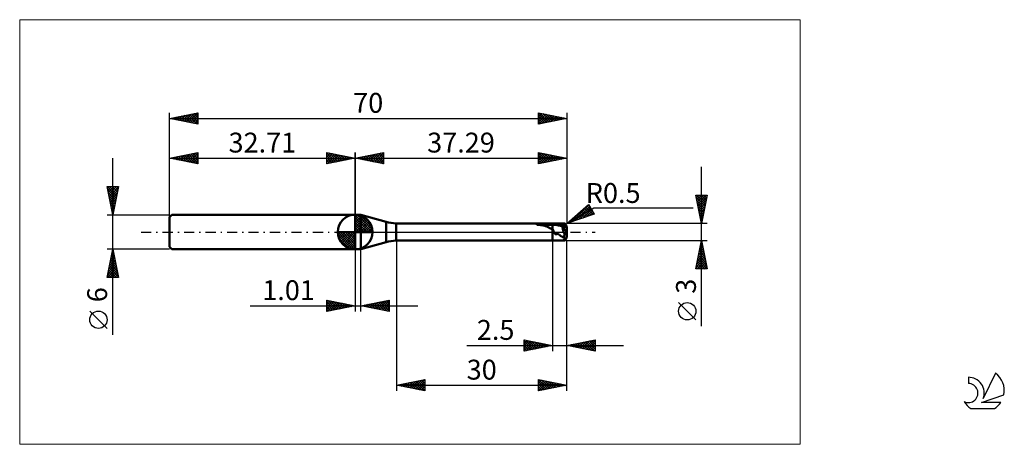
# Model space of a CAD drawing. Units: millimetres. Extents: x -26 to 147, y -37 to 37.
import ezdxf
from ezdxf.enums import TextEntityAlignment as Align

# ---------------------------------------------------------------- set-up
doc = ezdxf.new("R2010")
doc.units = ezdxf.units.MM
doc.header["$LTSCALE"] = 4.45
doc.linetypes.add('cc_dim_arrow', pattern=[0])
doc.linetypes.add('LONGDASH_DASH', pattern=[0.85, 0.4, -0.2, 0.05, -0.2])
for name, color, linetype in [('1', 4, 'CONTINUOUS'), ('2', 7, 'CONTINUOUS'), ('4', 2, 'LONGDASH_DASH'), ('CUT', 1, 'CONTINUOUS'), ('INFTOTAL', 9, 'CONTINUOUS'), ('NOCUT', 7, 'CONTINUOUS'), ('SK1', 4, 'CONTINUOUS'), ('SK2', 7, 'CONTINUOUS'), ('SK4', 2, 'LONGDASH_DASH'), ('SK6', 5, 'CONTINUOUS')]:
    doc.layers.add(name, color=color, linetype=linetype)
doc.styles.get("Standard").update_dxf_attribs({"font": 'Monospac821 BT'})

msp = doc.modelspace()

# ---------------------------------------------------------------- linework, layer by layer
at = {"color": 4, "linetype": 'cc_dim_arrow'}
for p, q in [((32.71, 2.98), (32.79, 3.06)), ((32.71, 2.55), (33.18, 3.02)), ((32.71, 2.98), (35.69, 0)), ((32.71, 2.12), (33.54, 2.95)), ((32.71, 1.68), (33.86, 2.84)), ((32.71, 1.25), (34.16, 2.7)), ((32.71, 2.55), (35.26, 0)), ((32.71, 0.82), (34.43, 2.53)), ((32.71, 0.38), (34.67, 2.35)), ((32.71, 2.12), (34.83, 0)), ((32.76, 0), (34.9, 2.14)), ((33.09, 3.04), (35.75, 0.38)), ((33.19, 0), (35.1, 1.91)), ((33.64, 2.92), (35.63, 0.93)), ((34.53, 2.46), (35.17, 1.82)), ((29.65, -0.08), (29.73, 0)), ((29.69, -0.47), (30.16, 0)), ((29.76, -0.83), (30.59, 0)), ((29.87, -1.15), (31.03, 0)), ((30.01, -1.45), (31.46, 0)), ((30.06, 0), (32.71, -2.65)), ((30.18, -1.72), (31.89, 0)), ((30.36, -1.96), (32.33, 0)), ((30.5, 0), (32.71, -2.21)), ((30.93, 0), (32.71, -1.78)), ((31.36, 0), (32.71, -1.35)), ((31.79, 0), (32.71, -0.92)), ((32.23, 0), (32.71, -0.48)), ((32.66, 0), (32.71, -0.05)), ((32.71, 1.68), (34.39, 0)), ((32.71, 1.25), (33.96, 0)), ((32.71, 0.82), (33.53, 0)), ((32.71, 0.38), (33.09, 0)), ((33.63, 0), (35.28, 1.66)), ((34.06, 0), (35.44, 1.38)), ((34.49, 0), (35.57, 1.08)), ((34.92, 0), (35.68, 0.75)), ((35.36, 0), (35.75, 0.39)), ((29.65, -0.02), (32.69, -3.06)), ((29.69, -0.49), (32.22, -3.02)), ((29.85, -1.08), (31.63, -2.86)), ((30.57, -2.19), (32.71, -0.05)), ((30.8, -2.39), (32.71, -0.48)), ((31.05, -2.57), (32.71, -0.92)), ((31.33, -2.73), (32.71, -1.35)), ((31.63, -2.86), (32.71, -1.78)), ((31.96, -2.97), (32.71, -2.21)), ((32.32, -3.04), (32.71, -2.65))]:
    msp.add_line(p, q, dxfattribs=at)
at = {"layer": '1', "color": 4, "linetype": 'CONTINUOUS', "lineweight": 50}
for p, q in [((32.71, 0), (32.71, 3.06)), ((32.71, 3), (33.71, 3)), ((32.71, -3), (32.71, 3)), ((38.18, 1.8), (33.71, 3)), ((33.71, -3), (33.71, 3)), ((38.18, -1.8), (38.18, 1.8)), ((32.71, 0), (29.65, 0)), ((32.71, 0), (35.77, 0)), ((32.71, -3.06), (32.71, 0)), ((39.9, 1.5), (67.5, 1.5)), ((39.9, -1.5), (39.9, 1.5)), ((64.74, 1.3), (64.75, 1.31)), ((64.74, 1.29), (64.74, 1.3)), ((64.74, 1.28), (64.74, 1.29)), ((64.74, 1.29), (64.74, 1.29)), ((64.75, 1.28), (64.74, 1.28)), ((64.75, 1.31), (64.76, 1.32)), ((64.75, 1.31), (64.75, 1.31)), ((64.76, 1.27), (64.75, 1.28)), ((64.76, 1.32), (64.77, 1.32)), ((64.77, 1.27), (64.76, 1.27)), ((64.77, 1.32), (64.78, 1.33)), ((64.78, 1.27), (64.77, 1.27)), ((64.78, 1.33), (64.79, 1.33)), ((64.79, 1.26), (64.78, 1.27)), ((64.79, 1.34), (64.8, 1.34)), ((64.79, 1.33), (64.79, 1.34)), ((64.92, 1.26), (64.79, 1.26)), ((64.79, 1.26), (67.5, 1.26)), ((64.8, 1.34), (64.82, 1.34)), ((64.82, 1.34), (64.83, 1.35)), ((64.83, 1.35), (64.84, 1.35)), ((64.84, 1.35), (64.85, 1.36)), ((64.85, 1.36), (64.87, 1.36)), ((64.87, 1.36), (64.88, 1.37)), ((64.88, 1.37), (64.89, 1.37)), ((64.89, 1.37), (64.91, 1.37)), ((64.91, 1.37), (64.93, 1.38)), ((65.04, 1.26), (64.92, 1.26)), ((64.93, 1.38), (64.94, 1.38)), ((64.94, 1.38), (64.96, 1.39)), ((64.96, 1.39), (64.98, 1.39)), ((64.98, 1.39), (65, 1.39)), ((65, 1.39), (65.02, 1.4)), ((65.02, 1.4), (65.04, 1.4)), ((65.04, 1.4), (65.06, 1.41)), ((65.17, 1.25), (65.04, 1.26)), ((65.06, 1.41), (65.08, 1.41)), ((65.08, 1.41), (65.1, 1.41)), ((65.1, 1.41), (65.12, 1.42)), ((65.12, 1.42), (65.15, 1.42)), ((65.15, 1.42), (65.17, 1.42)), ((65.17, 1.42), (65.19, 1.43)), ((65.31, 1.24), (65.17, 1.25)), ((65.19, 1.43), (65.21, 1.43)), ((65.21, 1.43), (65.23, 1.43)), ((65.23, 1.43), (65.25, 1.43)), ((65.25, 1.43), (65.27, 1.44)), ((65.27, 1.44), (65.29, 1.44)), ((65.29, 1.44), (65.48, 1.46)), ((65.29, 1.44), (67.5, 1.44)), ((65.44, 1.23), (65.31, 1.24)), ((65.58, 1.21), (65.44, 1.23)), ((65.48, 1.46), (65.68, 1.47)), ((65.71, 1.19), (65.58, 1.21)), ((65.68, 1.47), (65.87, 1.48)), ((65.84, 1.16), (65.71, 1.19)), ((65.97, 1.13), (65.84, 1.16)), ((65.87, 1.48), (66.08, 1.49)), ((66.1, 1.09), (65.97, 1.13)), ((66.08, 1.49), (66.28, 1.49)), ((66.22, 1.04), (66.1, 1.09)), ((66.34, 1), (66.22, 1.04)), ((66.28, 1.49), (66.49, 1.5)), ((66.45, 0.95), (66.34, 1)), ((66.57, 0.89), (66.45, 0.95)), ((66.49, 1.5), (66.69, 1.5)), ((66.68, 0.84), (66.57, 0.89)), ((66.8, 0.78), (66.68, 0.84)), ((66.69, 1.5), (66.9, 1.5)), ((66.9, 0.73), (66.8, 0.78)), ((66.9, 1.5), (67.1, 1.5)), ((67, 0.68), (66.9, 0.73)), ((67.1, 0.64), (67, 0.68)), ((67.1, 1.5), (67.3, 1.5)), ((67.2, 0.61), (67.1, 0.64)), ((67.3, 0.58), (67.2, 0.61)), ((67.5, 1.5), (67.3, 1.5)), ((67.4, 0.57), (67.3, 0.58)), ((67.5, 0.56), (67.4, 0.57)), ((67.56, 1.5), (67.5, 1.5)), ((67.5, -1.5), (67.5, 1.5)), ((67.5, 1.44), (67.6, 1.44)), ((67.5, 1.26), (67.58, 1.27)), ((67.53, 0.48), (67.5, 0.56)), ((67.56, 0.4), (67.53, 0.48)), ((67.61, 1.5), (67.56, 1.5)), ((67.59, 0.32), (67.56, 0.4)), ((67.58, 1.27), (67.66, 1.27)), ((67.63, 0.23), (67.59, 0.32)), ((67.6, 1.44), (67.69, 1.45)), ((67.67, 1.5), (67.61, 1.5)), ((67.66, 0.15), (67.63, 0.23)), ((67.66, 1.27), (67.75, 1.27)), ((67.69, 0.07), (67.66, 0.15)), ((67.67, 1.5), (67.73, 1.5)), ((67.69, 1.45), (67.79, 1.45)), ((67.72, 0), (67.69, 0.07)), ((67.73, -0.03), (67.72, 0)), ((67.73, 1.5), (67.79, 1.5)), ((67.83, 1.27), (67.75, 1.27)), ((67.79, 1.5), (67.85, 1.5)), ((67.79, 1.45), (67.89, 1.45)), ((67.91, 1.26), (67.83, 1.27)), ((67.85, 1.5), (67.91, 1.5)), ((67.98, 1.45), (67.89, 1.45)), ((67.9, 1.5), (69.5, 1.5)), ((67.96, 1.5), (67.91, 1.5)), ((68, 1.26), (67.91, 1.26)), ((68.01, 1.5), (67.96, 1.5)), ((68.08, 1.44), (67.98, 1.45)), ((68.08, 1.25), (68, 1.26)), ((68.05, 1.5), (68.01, 1.5)), ((68.1, 1.5), (68.05, 1.5)), ((68.18, 1.43), (68.08, 1.44)), ((68.16, 1.24), (68.08, 1.25)), ((68.14, 1.49), (68.1, 1.5)), ((68.2, 1.49), (68.14, 1.49)), ((68.24, 1.22), (68.16, 1.24)), ((68.28, 1.42), (68.18, 1.43)), ((68.26, 1.48), (68.2, 1.49)), ((68.33, 1.21), (68.24, 1.22)), ((68.34, 1.47), (68.26, 1.48)), ((68.37, 1.41), (68.28, 1.42)), ((68.41, 1.19), (68.33, 1.21)), ((68.42, 1.45), (68.34, 1.47)), ((68.47, 1.39), (68.37, 1.41)), ((68.49, 1.17), (68.41, 1.19)), ((68.5, 1.44), (68.42, 1.45)), ((68.57, 1.37), (68.47, 1.39)), ((68.57, 1.16), (68.49, 1.17)), ((68.59, 1.42), (68.5, 1.44)), ((68.66, 1.36), (68.57, 1.37)), ((68.66, 1.14), (68.57, 1.16)), ((68.67, 1.41), (68.59, 1.42)), ((68.76, 1.34), (68.66, 1.36)), ((68.74, 1.13), (68.66, 1.14)), ((68.76, 1.39), (68.67, 1.41)), ((68.82, 1.11), (68.74, 1.13)), ((68.84, 1.38), (68.76, 1.39)), ((68.86, 1.33), (68.76, 1.34)), ((68.9, 1.09), (68.82, 1.11)), ((68.94, 1.36), (68.84, 1.38)), ((68.95, 1.31), (68.86, 1.33)), ((68.99, 1.07), (68.9, 1.09)), ((69.04, 1.33), (68.94, 1.36)), ((69.05, 1.28), (68.95, 1.31)), ((69.07, 1.05), (68.99, 1.07)), ((69.13, 1.31), (69.04, 1.33)), ((69.15, 1.26), (69.05, 1.28)), ((69.15, 1.03), (69.07, 1.05)), ((69.21, 1.29), (69.13, 1.31)), ((69.24, 1.23), (69.15, 1.26)), ((69.23, 1.01), (69.15, 1.03)), ((69.29, 1.26), (69.21, 1.29)), ((69.32, 0.98), (69.23, 1.01)), ((69.34, 1.2), (69.24, 1.23)), ((70, 0), (69.26, 0.87)), ((69.32, 0.87), (69.26, 0.87)), ((69.26, 0.82), (69.26, 0.87)), ((69.26, 0.76), (69.26, 0.82)), ((69.26, 0.7), (69.26, 0.76)), ((69.27, 0.64), (69.26, 0.7)), ((69.28, 0.58), (69.27, 0.64)), ((69.29, 0.51), (69.28, 0.58)), ((69.36, 1.24), (69.29, 1.26)), ((69.3, 0.44), (69.29, 0.51)), ((69.31, 0.37), (69.3, 0.44)), ((69.33, 0.3), (69.31, 0.37)), ((69.4, 0.95), (69.32, 0.98)), ((69.38, 0.87), (69.32, 0.87)), ((69.35, 0.23), (69.33, 0.3)), ((69.44, 1.17), (69.34, 1.2)), ((69.37, 0.16), (69.35, 0.23)), ((69.43, 1.21), (69.36, 1.24)), ((69.39, 0.09), (69.37, 0.16)), ((69.43, 0.87), (69.38, 0.87)), ((69.42, 0.02), (69.39, 0.09)), ((69.48, 0.92), (69.4, 0.95)), ((69.44, -0.06), (69.42, 0.02)), ((69.5, 1.19), (69.43, 1.21)), ((69.49, 0.87), (69.43, 0.87)), ((69.53, 1.13), (69.44, 1.17)), ((69.56, 0.9), (69.48, 0.92)), ((69.54, 0.87), (69.49, 0.87)), ((69.5, 1.19), (69.5, 1.5)), ((69.52, 1.18), (69.5, 1.19)), ((69.54, 1.17), (69.52, 1.18)), ((69.63, 1.1), (69.53, 1.13)), ((69.56, 1.16), (69.54, 1.17)), ((69.6, 0.87), (69.54, 0.87)), ((69.58, 1.15), (69.56, 1.16)), ((69.65, 0.87), (69.56, 0.9)), ((69.61, 1.14), (69.58, 1.15)), ((69.65, 0.87), (69.6, 0.87)), ((69.63, 1.13), (69.61, 1.14)), ((69.65, 1.12), (69.63, 1.13)), ((69.73, 1.06), (69.63, 1.1)), ((69.66, 1.47), (69.65, 1.48)), ((69.67, 1.1), (69.65, 1.12)), ((69.65, 0.87), (69.67, 0.87)), ((69.67, 1.47), (69.66, 1.47)), ((69.69, 1.46), (69.67, 1.47)), ((69.69, 1.09), (69.67, 1.1)), ((69.67, 0.87), (69.69, 0.87)), ((69.7, 1.44), (69.69, 1.46)), ((69.71, 1.08), (69.69, 1.09)), ((69.69, 0.87), (69.71, 0.87)), ((69.72, 1.43), (69.7, 1.44)), ((69.73, 1.06), (69.71, 1.08)), ((69.71, 0.87), (69.74, 0.88)), ((69.74, 1.41), (69.72, 1.43)), ((69.74, 1.05), (69.73, 1.06)), ((69.75, 1.39), (69.74, 1.41)), ((69.76, 1.04), (69.74, 1.05)), ((69.74, 0.88), (69.76, 0.88)), ((69.77, 1.37), (69.75, 1.39)), ((69.78, 1.03), (69.76, 1.04)), ((69.76, 0.88), (69.78, 0.88)), ((69.79, 1.34), (69.77, 1.37)), ((69.79, 1.01), (69.78, 1.03)), ((69.78, 0.88), (69.8, 0.89)), ((69.81, 1.31), (69.79, 1.34)), ((69.8, 1), (69.79, 1.01)), ((69.82, 0.99), (69.8, 1)), ((69.8, 0.89), (69.82, 0.89)), ((69.82, 1.29), (69.81, 1.31)), ((69.84, 1.25), (69.82, 1.29)), ((69.83, 0.97), (69.82, 0.99)), ((69.82, 0.89), (69.84, 0.9)), ((69.84, 0.96), (69.83, 0.97)), ((69.86, 1.22), (69.84, 1.25)), ((69.85, 0.94), (69.84, 0.96)), ((69.84, 0.9), (69.85, 0.9)), ((69.86, 0.93), (69.85, 0.94)), ((69.85, 0.9), (69.87, 0.91)), ((69.88, 1.18), (69.86, 1.22)), ((69.87, 0.91), (69.86, 0.93)), ((69.9, 1.14), (69.88, 1.18)), ((69.91, 1.1), (69.9, 1.14)), ((69.93, 1.05), (69.91, 1.1)), ((69.95, 1), (69.93, 1.05)), ((69.96, 0.95), (69.95, 1)), ((69.98, 0.9), (69.96, 0.95)), ((69.99, 0.85), (69.98, 0.9)), ((69.99, 0.84), (69.99, 0.85)), ((69.99, 0.84), (69.99, 0.84)), ((69.99, 0.83), (69.99, 0.84)), ((69.99, 0.82), (69.99, 0.83)), ((69.99, 0.81), (69.99, 0.82)), ((69.99, 0.82), (69.99, 0.82)), ((69.99, 0.8), (69.99, 0.81)), ((69.99, 0.79), (69.99, 0.8)), ((69.99, 0.78), (69.99, 0.79)), ((69.99, 0.79), (69.99, 0.79)), ((70, 0.77), (69.99, 0.78)), ((69.99, -0.08), (70, 0)), ((70, 0.76), (70, 0.77)), ((70, 0.75), (70, 0.76)), ((70, 0.76), (70, 0.76)), ((70, 0.74), (70, 0.75)), ((70, 0.73), (70, 0.74)), ((70, 0.72), (70, 0.73)), ((70, 0.73), (70, 0.73)), ((70, 0.71), (70, 0.72)), ((70, 0.7), (70, 0.71)), ((70, 0.69), (70, 0.7)), ((70, 0.7), (70, 0.7)), ((70, 0.68), (70, 0.69)), ((70, -0.68), (70, 0.68)), ((39.9, -1.5), (67.5, -1.5)), ((67.5, -1.5), (67.56, -1.5)), ((67.56, -1.5), (67.61, -1.5)), ((67.61, -1.5), (67.67, -1.5)), ((67.73, -1.5), (67.67, -1.5)), ((67.74, -0.06), (67.73, -0.03)), ((67.79, -1.5), (67.73, -1.5)), ((67.75, -0.08), (67.74, -0.06)), ((67.77, -0.11), (67.75, -0.08)), ((67.78, -0.13), (67.77, -0.11)), ((67.79, -0.16), (67.78, -0.13)), ((67.8, -0.18), (67.79, -0.16)), ((67.85, -1.5), (67.79, -1.5)), ((67.82, -0.2), (67.8, -0.18)), ((67.83, -0.22), (67.82, -0.2)), ((67.84, -0.24), (67.83, -0.22)), ((67.85, -0.26), (67.84, -0.24)), ((67.87, -0.28), (67.85, -0.26)), ((67.91, -1.5), (67.85, -1.5)), ((67.88, -0.3), (67.87, -0.28)), ((67.89, -0.32), (67.88, -0.3)), ((67.91, -0.33), (67.89, -0.32)), ((67.9, -1.5), (69.5, -1.5)), ((67.92, -0.34), (67.91, -0.33)), ((67.93, -0.36), (67.92, -0.34)), ((67.95, -0.37), (67.93, -0.36)), ((67.96, -0.38), (67.95, -0.37)), ((67.98, -0.39), (67.96, -0.38)), ((68, -0.39), (67.98, -0.39)), ((68.01, -0.4), (68, -0.39)), ((68.03, -0.4), (68.01, -0.4)), ((68.05, -0.4), (68.03, -0.4)), ((68.05, -0.4), (68.07, -0.4)), ((68.07, -0.4), (68.09, -0.4)), ((68.09, -0.4), (68.11, -0.39)), ((68.11, -0.39), (68.12, -0.39)), ((68.12, -0.39), (68.15, -0.38)), ((68.15, -0.38), (68.18, -0.37)), ((68.18, -0.37), (68.22, -0.36)), ((68.22, -0.36), (68.26, -0.35)), ((68.26, -0.35), (68.31, -0.35)), ((68.35, -0.35), (68.31, -0.35)), ((68.4, -0.36), (68.35, -0.35)), ((68.44, -0.37), (68.4, -0.36)), ((68.49, -0.39), (68.44, -0.37)), ((68.53, -0.41), (68.49, -0.39)), ((68.58, -0.43), (68.53, -0.41)), ((68.62, -0.46), (68.58, -0.43)), ((68.67, -0.49), (68.62, -0.46)), ((68.71, -0.52), (68.67, -0.49)), ((68.75, -0.55), (68.71, -0.52)), ((68.8, -0.59), (68.75, -0.55)), ((68.85, -0.63), (68.8, -0.59)), ((68.91, -0.67), (68.85, -0.63)), ((68.98, -0.72), (68.91, -0.67)), ((69.05, -0.76), (68.98, -0.72)), ((69.12, -0.8), (69.05, -0.76)), ((69.19, -0.83), (69.12, -0.8)), ((69.26, -0.86), (69.19, -0.83)), ((69.32, -0.89), (69.26, -0.86)), ((69.37, -0.91), (69.32, -0.89)), ((69.43, -0.93), (69.37, -0.91)), ((69.5, -0.95), (69.43, -0.93)), ((69.47, -0.13), (69.44, -0.06)), ((69.5, -0.2), (69.47, -0.13)), ((69.53, -0.27), (69.5, -0.2)), ((69.5, -0.9), (69.51, -0.86)), ((69.5, -0.95), (69.5, -0.9)), ((69.5, -1.29), (69.5, -1.26)), ((69.5, -1.5), (69.5, -1.26)), ((69.51, -1.31), (69.5, -1.29)), ((69.51, -0.81), (69.52, -0.76)), ((69.51, -0.86), (69.51, -0.81)), ((69.51, -1.34), (69.51, -1.31)), ((69.52, -1.36), (69.51, -1.34)), ((69.52, -0.76), (69.53, -0.71)), ((69.53, -1.38), (69.52, -1.36)), ((69.56, -0.34), (69.53, -0.27)), ((69.53, -0.71), (69.54, -0.66)), ((69.53, -1.4), (69.53, -1.38)), ((69.54, -1.42), (69.53, -1.4)), ((69.54, -0.66), (69.55, -0.61)), ((69.55, -1.44), (69.54, -1.42)), ((69.55, -0.61), (69.56, -0.56)), ((69.56, -1.45), (69.55, -1.44)), ((69.59, -0.41), (69.56, -0.34)), ((69.56, -0.56), (69.57, -0.51)), ((69.57, -1.46), (69.56, -1.45)), ((69.57, -0.51), (69.58, -0.46)), ((69.58, -1.47), (69.57, -1.46)), ((69.58, -0.46), (69.59, -0.41)), ((69.59, -1.48), (69.58, -1.47)), ((69.59, -0.41), (69.99, -0.08)), ((69.6, -1.48), (69.59, -1.48)), ((69.62, -1.48), (69.6, -1.48)), ((69.62, -1.48), (69.63, -1.48)), ((69.63, -1.48), (69.65, -1.48)), ((69.65, -1.48), (69.66, -1.47)), ((69.66, -1.47), (69.67, -1.47)), ((69.67, -1.47), (69.69, -1.46)), ((69.69, -1.46), (69.7, -1.44)), ((69.7, -1.44), (69.72, -1.43)), ((69.72, -1.43), (69.74, -1.41)), ((69.74, -1.41), (69.75, -1.39)), ((69.75, -1.39), (69.77, -1.37)), ((69.77, -1.37), (69.79, -1.34)), ((69.79, -1.34), (69.81, -1.31)), ((69.81, -1.31), (69.82, -1.29)), ((69.82, -1.29), (69.84, -1.25)), ((69.84, -1.25), (69.86, -1.22)), ((69.86, -1.22), (69.88, -1.18)), ((69.88, -1.18), (69.9, -1.14)), ((69.9, -1.14), (69.91, -1.1)), ((69.91, -1.1), (69.93, -1.05)), ((69.93, -1.05), (69.95, -1)), ((69.95, -1), (69.96, -0.95)), ((69.96, -0.95), (69.98, -0.9)), ((69.98, -0.9), (69.99, -0.85)), ((69.99, -0.85), (69.99, -0.08)), ((69.99, -0.78), (70, -0.77)), ((69.99, -0.79), (69.99, -0.78)), ((69.99, -0.8), (69.99, -0.79)), ((69.99, -0.79), (69.99, -0.79)), ((69.99, -0.81), (69.99, -0.8)), ((69.99, -0.82), (69.99, -0.81)), ((69.99, -0.83), (69.99, -0.82)), ((69.99, -0.82), (69.99, -0.82)), ((69.99, -0.84), (69.99, -0.83)), ((69.99, -0.85), (69.99, -0.84)), ((69.99, -0.84), (69.99, -0.84)), ((70, -0.69), (70, -0.68)), ((70, -0.7), (70, -0.69)), ((70, -0.71), (70, -0.7)), ((70, -0.7), (70, -0.7)), ((70, -0.72), (70, -0.71)), ((70, -0.73), (70, -0.72)), ((70, -0.74), (70, -0.73)), ((70, -0.73), (70, -0.73)), ((70, -0.75), (70, -0.74)), ((70, -0.76), (70, -0.75)), ((70, -0.77), (70, -0.76)), ((70, -0.76), (70, -0.76)), ((32.71, -3), (33.71, -3)), ((33.71, -3), (38.18, -1.8))]:
    msp.add_line(p, q, dxfattribs=at)
for centre, radius, start, end in [((32.71, 0), 3.06, 90, 180), ((32.71, 0), 3.06, 0, 90), ((40.77, 11.46), 10, 255, 265), ((32.71, 0), 3.06, 180, 270), ((32.71, 0), 3.06, 270, 0), ((69.5, 1), 0.5, 73.1653, 90), ((40.77, -11.46), 10, 95, 105), ((69.5, -1), 0.5, 270, 286.8347)]:
    msp.add_arc(centre, radius, start, end, dxfattribs=at)
for centre, major_axis, ratio, start_param, end_param in [((69.5, 0.68), (0.5, 0), 0.683746, 0, 0.731799), ((70.04, 0), (0.42, 1.5), 0.231532, 2.322095, 2.630095)]:
    msp.add_ellipse(centre, major_axis=major_axis, ratio=ratio, start_param=start_param, end_param=end_param, dxfattribs=at)
at = {"layer": '2', "color": 7, "linetype": 'CONTINUOUS', "lineweight": 25}
for p, q in [((32.71, 0), (32.71, 14)), ((32.71, 13), (37.71, 14)), ((35.77, 12.39), (37.29, 13.92)), ((36.12, 12.32), (37.71, 13.91)), ((37.43, 13.94), (37.71, 13.67)), ((37.71, 14), (37.71, 12)), ((65, 12), (65, 14)), ((65, 14), (70, 13)), ((65, 13.85), (65.13, 13.97)), ((65, 13.95), (66.63, 12.33)), ((65, 13.43), (65.48, 13.9)), ((65.47, 13.91), (66.98, 12.4)), ((70, 14), (70, 1.5)), ((32.71, 13), (70, 13)), ((37.71, 12), (32.71, 13)), ((32.84, 13.03), (32.9, 12.96)), ((32.94, 12.95), (33.05, 13.07)), ((33.19, 13.1), (33.43, 12.86)), ((33.29, 12.88), (33.58, 13.17)), ((33.54, 13.17), (33.96, 12.75)), ((33.64, 12.81), (34.11, 13.28)), ((33.9, 13.24), (34.49, 12.64)), ((34, 12.74), (34.64, 13.39)), ((34.25, 13.31), (35.02, 12.54)), ((34.35, 12.67), (35.17, 13.49)), ((34.6, 13.38), (35.55, 12.43)), ((34.7, 12.6), (35.7, 13.6)), ((34.96, 13.45), (36.08, 12.33)), ((35.06, 12.53), (36.23, 13.7)), ((35.31, 13.52), (36.61, 12.22)), ((35.41, 12.46), (36.76, 13.81)), ((35.67, 13.59), (37.14, 12.11)), ((36.02, 13.66), (37.67, 12.01)), ((36.37, 13.73), (37.71, 12.39)), ((36.47, 12.25), (37.71, 13.49)), ((36.73, 13.8), (37.71, 12.82)), ((36.83, 12.18), (37.71, 13.06)), ((37.08, 13.87), (37.71, 13.24)), ((37.18, 12.11), (37.71, 12.64)), ((37.53, 12.04), (37.71, 12.21)), ((65, 13), (65.83, 13.83)), ((65, 12.58), (66.19, 13.76)), ((65, 12.15), (66.54, 13.69)), ((65, 13.53), (66.28, 12.26)), ((65, 13.11), (65.92, 12.18)), ((70, 13), (65, 12)), ((65, 12.68), (65.57, 12.11)), ((65, 12.26), (65.21, 12.04)), ((65.34, 12.07), (66.89, 13.62)), ((65.87, 12.17), (67.25, 13.55)), ((66, 13.8), (67.34, 12.47)), ((66.4, 12.28), (67.6, 13.48)), ((66.53, 13.69), (67.69, 12.54)), ((66.93, 12.39), (67.95, 13.41)), ((67.06, 13.59), (68.04, 12.61)), ((67.46, 12.49), (68.31, 13.34)), ((67.6, 13.48), (68.4, 12.68)), ((67.99, 12.6), (68.66, 13.27)), ((68.13, 13.37), (68.75, 12.75)), ((68.52, 12.7), (69.01, 13.2)), ((68.66, 13.27), (69.1, 12.82)), ((69.05, 12.81), (69.37, 13.13)), ((69.19, 13.16), (69.46, 12.89)), ((69.58, 12.92), (69.72, 13.06)), ((69.72, 13.06), (69.81, 12.96)), ((93.74, -16.61), (93.74, 11.5)), ((93.74, 1.5), (92.74, 6.5)), ((92.74, 6.5), (94.74, 6.5)), ((92.77, 6.35), (92.91, 6.5)), ((92.82, 6.5), (94.42, 4.9)), ((92.82, 6.07), (94.35, 4.55)), ((92.84, 6), (93.34, 6.5)), ((92.91, 5.65), (93.76, 6.5)), ((92.93, 5.54), (94.28, 4.19)), ((92.98, 5.29), (94.18, 6.5)), ((93.05, 4.94), (94.61, 6.5)), ((93.12, 4.59), (94.66, 6.13)), ((93.19, 4.23), (94.56, 5.6)), ((93.24, 6.5), (94.49, 5.26)), ((93.67, 6.5), (94.56, 5.61)), ((94.74, 6.5), (93.74, 1.5)), ((94.09, 6.5), (94.63, 5.96)), ((94.52, 6.5), (94.7, 6.32)), ((70, 1.5), (73.83, 4.87)), ((70, 1.5), (74.76, 4.25)), ((70.89, 1.8), (73.88, 4.78)), ((71.54, 2.02), (74.03, 4.52)), ((72.18, 2.24), (74.19, 4.25)), ((72.39, 3.6), (73.35, 2.63)), ((72.61, 3.8), (73.67, 2.74)), ((72.82, 2.45), (74.34, 3.98)), ((72.84, 3.99), (73.99, 2.85)), ((73.06, 4.19), (74.3, 2.96)), ((73.29, 4.39), (74.62, 3.06)), ((73.46, 2.67), (74.5, 3.71)), ((73.52, 4.59), (74.64, 3.47)), ((73.74, 4.79), (74.06, 4.47)), ((73.83, 4.87), (74.83, 3.13)), ((74.76, 4.25), (92.24, 4.25)), ((93.04, 5.01), (94.21, 3.84)), ((93.14, 4.48), (94.13, 3.49)), ((93.25, 3.95), (94.06, 3.13)), ((93.26, 3.88), (94.45, 5.07)), ((93.33, 3.53), (94.35, 4.54)), ((93.4, 3.17), (94.24, 4.01)), ((93.47, 2.82), (94.13, 3.48)), ((74.83, 3.13), (70, 1.5)), ((70.25, 1.59), (71.38, 2.72)), ((70.35, 1.81), (70.5, 1.67)), ((70.58, 2.01), (70.82, 1.78)), ((70.81, 2.21), (71.13, 1.88)), ((71.03, 2.41), (71.45, 1.99)), ((71.26, 2.61), (71.77, 2.1)), ((71.48, 2.8), (72.08, 2.2)), ((71.71, 3), (72.4, 2.31)), ((71.94, 3.2), (72.72, 2.42)), ((72.16, 3.4), (73.03, 2.53)), ((74.1, 2.89), (74.65, 3.44)), ((74.74, 3.1), (74.81, 3.17)), ((93.35, 3.42), (93.99, 2.78)), ((93.46, 2.89), (93.92, 2.43)), ((93.54, 2.47), (94.03, 2.95)), ((93.57, 2.36), (93.85, 2.07)), ((93.62, 2.11), (93.92, 2.42)), ((93.67, 1.83), (93.78, 1.72)), ((93.69, 1.76), (93.82, 1.89)), ((94.74, 1.5), (70, 1.5)), ((70.13, 1.61), (70.18, 1.56)), ((40, -1.5), (40, -28)), ((67.5, -1.5), (67.5, -21)), ((70, -1.5), (94.74, -1.5)), ((70, -21), (70, -1.5)), ((70, -28), (70, -1.5)), ((92.74, -6.5), (93.74, -1.5)), ((93.72, -1.61), (93.77, -1.66)), ((93.74, -1.5), (94.74, -6.5)), ((32.71, -3), (32.71, -14)), ((33.72, -14), (33.72, -3)), ((93.22, -4.1), (94.08, -3.24)), ((93.32, -3.57), (94.01, -2.88)), ((93.36, -3.38), (94.3, -4.31)), ((93.43, -3.04), (93.94, -2.53)), ((93.43, -3.02), (94.19, -3.78)), ((93.5, -2.67), (94.09, -3.25)), ((93.53, -2.51), (93.87, -2.18)), ((93.57, -2.32), (93.98, -2.72)), ((93.64, -1.98), (93.8, -1.82)), ((93.65, -1.96), (93.88, -2.19)), ((92.79, -6.22), (94.37, -4.65)), ((92.9, -5.69), (94.3, -4.3)), ((92.94, -6.5), (94.44, -5)), ((93, -5.16), (94.23, -3.94)), ((93.01, -5.14), (94.36, -6.5)), ((93.08, -4.79), (94.72, -6.44)), ((93.11, -4.63), (94.16, -3.59)), ((93.15, -4.44), (94.62, -5.91)), ((93.22, -4.08), (94.51, -5.38)), ((93.29, -3.73), (94.41, -4.85)), ((94.74, -6.5), (92.74, -6.5)), ((92.8, -6.2), (93.09, -6.5)), ((92.87, -5.85), (93.52, -6.5)), ((92.94, -5.5), (93.94, -6.5)), ((93.37, -6.5), (94.51, -5.36)), ((93.79, -6.5), (94.58, -5.71)), ((94.21, -6.5), (94.65, -6.06)), ((94.64, -6.5), (94.72, -6.42)), ((27.71, -14), (27.71, -12)), ((27.71, -12), (32.71, -13)), ((27.71, -12.32), (27.97, -12.05)), ((27.71, -12.74), (28.33, -12.12)), ((27.85, -12.03), (29.47, -13.65)), ((28.38, -12.13), (29.82, -13.58)), ((33.72, -13), (38.72, -12)), ((36.74, -13.6), (38.26, -12.09)), ((37.1, -13.68), (38.72, -12.05)), ((38.24, -12.1), (38.72, -12.58)), ((38.59, -12.03), (38.72, -12.15)), ((38.72, -12), (38.72, -14)), ((14.23, -13), (43.72, -13)), ((27.71, -13.16), (28.68, -12.19)), ((27.71, -13.59), (29.03, -12.26)), ((27.71, -12.32), (29.11, -13.72)), ((27.71, -12.74), (28.76, -13.79)), ((32.71, -13), (27.71, -14)), ((27.71, -13.16), (28.41, -13.86)), ((27.71, -13.59), (28.05, -13.93)), ((27.73, -14), (29.39, -12.34)), ((28.26, -13.89), (29.74, -12.41)), ((28.79, -13.78), (30.09, -12.48)), ((28.91, -12.24), (30.17, -13.51)), ((29.32, -13.68), (30.45, -12.55)), ((29.44, -12.35), (30.53, -13.44)), ((29.85, -13.57), (30.8, -12.62)), ((29.97, -12.45), (30.88, -13.37)), ((30.38, -13.47), (31.16, -12.69)), ((30.5, -12.56), (31.23, -13.3)), ((30.91, -13.36), (31.51, -12.76)), ((31.03, -12.66), (31.59, -13.22)), ((31.44, -13.25), (31.86, -12.83)), ((31.56, -12.77), (31.94, -13.15)), ((31.97, -13.15), (32.22, -12.9)), ((32.09, -12.88), (32.3, -13.08)), ((32.5, -13.04), (32.57, -12.97)), ((32.62, -12.98), (32.65, -13.01)), ((38.72, -14), (33.72, -13)), ((33.92, -13.04), (34.01, -12.94)), ((34, -12.94), (34.13, -13.08)), ((34.27, -13.11), (34.54, -12.84)), ((34.35, -12.87), (34.66, -13.19)), ((34.62, -13.18), (35.07, -12.73)), ((34.7, -12.8), (35.19, -13.29)), ((34.98, -13.25), (35.6, -12.62)), ((35.06, -12.73), (35.72, -13.4)), ((35.33, -13.32), (36.13, -12.52)), ((35.41, -12.66), (36.25, -13.51)), ((35.68, -13.39), (36.66, -12.41)), ((35.76, -12.59), (36.78, -13.61)), ((36.04, -13.46), (37.2, -12.3)), ((36.12, -12.52), (37.31, -13.72)), ((36.39, -13.53), (37.73, -12.2)), ((36.47, -12.45), (37.85, -13.83)), ((36.82, -12.38), (38.38, -13.93)), ((37.18, -12.31), (38.72, -13.85)), ((37.45, -13.75), (38.72, -12.48)), ((37.53, -12.24), (38.72, -13.43)), ((37.8, -13.82), (38.72, -12.9)), ((37.88, -12.17), (38.72, -13)), ((38.16, -13.89), (38.72, -13.33)), ((38.51, -13.96), (38.72, -13.75)), ((92.74, -15.49), (89.68, -12.43)), ((62.5, -21), (62.5, -19)), ((62.5, -19), (67.5, -20)), ((62.5, -19.1), (62.59, -19.02)), ((62.8, -19.06), (64.37, -20.63)), ((70, -20), (75, -19)), ((73.38, -20.68), (75, -19.06)), ((74.68, -19.06), (75, -19.38)), ((75, -19), (75, -21)), ((52.39, -20), (80, -20)), ((62.5, -19.53), (62.94, -19.09)), ((62.5, -19.95), (63.29, -19.16)), ((62.5, -19.18), (64.01, -20.7)), ((62.5, -20.38), (63.65, -19.23)), ((62.5, -20.8), (64, -19.3)), ((62.5, -19.61), (63.66, -20.77)), ((67.5, -20), (62.5, -21)), ((62.5, -20.03), (63.31, -20.84)), ((62.5, -20.46), (62.95, -20.91)), ((62.78, -20.94), (64.35, -19.37)), ((63.31, -20.84), (64.71, -19.44)), ((63.33, -19.17), (64.72, -20.56)), ((63.84, -20.73), (65.06, -19.51)), ((63.86, -19.27), (65.07, -20.49)), ((64.37, -20.63), (65.41, -19.58)), ((64.39, -19.38), (65.43, -20.41)), ((64.9, -20.52), (65.77, -19.65)), ((64.92, -19.48), (65.78, -20.34)), ((65.43, -20.41), (66.12, -19.72)), ((65.45, -19.59), (66.14, -20.27)), ((65.96, -20.31), (66.48, -19.8)), ((65.98, -19.7), (66.49, -20.2)), ((66.49, -20.2), (66.83, -19.87)), ((66.51, -19.8), (66.84, -20.13)), ((67.02, -20.1), (67.18, -19.94)), ((67.04, -19.91), (67.2, -20.06)), ((75, -21), (70, -20)), ((70.09, -19.98), (70.13, -20.03)), ((70.2, -20.04), (70.3, -19.94)), ((70.44, -19.91), (70.66, -20.13)), ((70.55, -20.11), (70.83, -19.83)), ((70.79, -19.84), (71.19, -20.24)), ((70.91, -20.18), (71.36, -19.73)), ((71.15, -19.77), (71.72, -20.34)), ((71.26, -20.25), (71.89, -19.62)), ((71.5, -19.7), (72.25, -20.45)), ((71.61, -20.32), (72.42, -19.52)), ((71.86, -19.63), (72.78, -20.56)), ((71.97, -20.39), (72.95, -19.41)), ((72.21, -19.56), (73.31, -20.66)), ((72.32, -20.46), (73.48, -19.3)), ((72.56, -19.49), (73.84, -20.77)), ((72.67, -20.53), (74.01, -19.2)), ((72.92, -19.42), (74.37, -20.87)), ((73.03, -20.61), (74.54, -19.09)), ((73.27, -19.35), (74.9, -20.98)), ((73.62, -19.28), (75, -20.65)), ((73.74, -20.75), (75, -19.48)), ((73.98, -19.2), (75, -20.23)), ((74.09, -20.82), (75, -19.91)), ((74.33, -19.13), (75, -19.8)), ((74.44, -20.89), (75, -20.33)), ((74.8, -20.96), (75, -20.75)), ((62.5, -20.88), (62.6, -20.98)), ((40, -27), (45, -26)), ((43.31, -27.66), (44.96, -26.01)), ((45, -26), (45, -28)), ((65, -28), (65, -26)), ((65, -26), (70, -27)), ((65.09, -26.02), (66.73, -27.65)), ((40, -27), (70, -27)), ((45, -28), (40, -27)), ((40.12, -27.02), (40.19, -26.96)), ((40.21, -26.96), (40.31, -27.06)), ((40.48, -27.1), (40.72, -26.86)), ((40.56, -26.89), (40.84, -27.17)), ((40.83, -27.17), (41.25, -26.75)), ((40.91, -26.82), (41.37, -27.27)), ((41.19, -27.24), (41.78, -26.64)), ((41.27, -26.75), (41.9, -27.38)), ((41.54, -27.31), (42.31, -26.54)), ((41.62, -26.68), (42.43, -27.49)), ((41.89, -27.38), (42.84, -26.43)), ((41.97, -26.61), (42.96, -27.59)), ((42.25, -27.45), (43.37, -26.33)), ((42.33, -26.53), (43.49, -27.7)), ((42.6, -27.52), (43.9, -26.22)), ((42.68, -26.46), (44.02, -27.8)), ((42.95, -27.59), (44.43, -26.11)), ((43.03, -26.39), (44.55, -27.91)), ((43.39, -26.32), (45, -27.93)), ((43.66, -27.73), (45, -26.39)), ((43.74, -26.25), (45, -27.51)), ((44.01, -27.8), (45, -26.82)), ((44.1, -26.18), (45, -27.09)), ((44.37, -27.87), (45, -27.24)), ((44.45, -26.11), (45, -26.66)), ((44.72, -27.94), (45, -27.67)), ((44.8, -26.04), (45, -26.24)), ((65, -26.27), (65.22, -26.04)), ((65, -26.69), (65.58, -26.12)), ((65, -27.12), (65.93, -26.19)), ((65, -27.54), (66.29, -26.26)), ((65, -27.97), (66.64, -26.33)), ((65, -26.35), (66.37, -27.73)), ((65, -26.77), (66.02, -27.8)), ((70, -27), (65, -28)), ((65, -27.2), (65.67, -27.87)), ((65, -27.62), (65.31, -27.94)), ((65.49, -27.9), (66.99, -26.4)), ((65.62, -26.12), (67.08, -27.58)), ((66.02, -27.8), (67.35, -26.47)), ((66.15, -26.23), (67.44, -27.51)), ((66.55, -27.69), (67.7, -26.54)), ((66.68, -26.34), (67.79, -27.44)), ((67.08, -27.58), (68.05, -26.61)), ((67.21, -26.44), (68.14, -27.37)), ((67.61, -27.48), (68.41, -26.68)), ((67.74, -26.55), (68.5, -27.3)), ((68.14, -27.37), (68.76, -26.75)), ((68.27, -26.65), (68.85, -27.23)), ((68.67, -27.27), (69.11, -26.82)), ((68.8, -26.76), (69.2, -27.16)), ((69.2, -27.16), (69.47, -26.89)), ((69.34, -26.87), (69.56, -27.09)), ((69.73, -27.05), (69.82, -26.96)), ((69.87, -26.97), (69.91, -27.02))]:
    msp.add_line(p, q, dxfattribs=at)
msp.add_circle((91.21, -13.96), 1.53, dxfattribs=at)
at = {"layer": '4', "color": 2, "linetype": 'LONGDASH_DASH', "lineweight": 25}
msp.add_line((32.71, 0), (70, 0), dxfattribs=at)
at = {"layer": 'CUT', "color": 1, "linetype": 'CONTINUOUS', "lineweight": 25}
for p, q in [((69.5, 1.5), (67.5, 1.5)), ((67.5, 1.5), (67.5, 0)), ((67.5, 0), (70, 0)), ((70, 0), (70, 1))]:
    msp.add_line(p, q, dxfattribs=at)
msp.add_arc((69.5, 1), 0.5, 0, 90, dxfattribs=at)
at = {"layer": 'INFTOTAL', "color": 9, "linetype": 'CONTINUOUS', "lineweight": 18}
for p, q in [((111.1, 37.4), (-26.4, 37.4)), ((-26.4, 37.4), (-26.4, -37.4)), ((111.1, -37.4), (111.1, 37.4)), ((-26.4, -37.4), (111.1, -37.4))]:
    msp.add_line(p, q, dxfattribs=at)
at = {"layer": 'NOCUT', "color": 7, "linetype": 'CONTINUOUS', "lineweight": 25}
for p, q in [((32.71, 0), (32.71, 3)), ((32.71, 3), (33.71, 3)), ((38.18, 1.8), (33.71, 3)), ((33.71, 0), (32.71, 0)), ((33.71, 0), (67.5, 0)), ((67.5, 1.5), (39.9, 1.5)), ((67.5, 0), (67.5, 1.5))]:
    msp.add_line(p, q, dxfattribs=at)
msp.add_arc((40.77, 11.46), 10, 255, 265, dxfattribs=at)
at = {"layer": 'SK1', "color": 4, "linetype": 'CONTINUOUS', "lineweight": 50}
for p, q in [((0.4, 3), (0, 2.6)), ((0, 2.6), (0, -2.6)), ((32.71, 3), (0.4, 3)), ((0, -2.6), (0.4, -3)), ((0.4, -3), (32.71, -3))]:
    msp.add_line(p, q, dxfattribs=at)
at = {"layer": 'SK2', "color": 7, "linetype": 'CONTINUOUS', "lineweight": 25}
for p, q in [((0, 0), (0, 21)), ((0, 20), (5, 21)), ((2.91, 19.42), (4.37, 20.87)), ((3.27, 19.35), (4.9, 20.98)), ((4.27, 20.85), (5, 20.13)), ((4.63, 20.93), (5, 20.55)), ((4.98, 21), (5, 20.97)), ((5, 21), (5, 19)), ((65, 19), (65, 21)), ((65, 21), (70, 20)), ((65, 20.64), (65.3, 20.94)), ((65, 20.21), (65.66, 20.87)), ((65.21, 20.96), (66.81, 19.36)), ((65.74, 20.85), (67.16, 19.43)), ((70, 21), (70, 1.5)), ((0, 20), (70, 20)), ((5, 19), (0, 20)), ((0.03, 20.01), (0.04, 19.99)), ((0.08, 19.98), (0.13, 20.03)), ((0.38, 20.08), (0.57, 19.89)), ((0.44, 19.91), (0.66, 20.13)), ((0.74, 20.15), (1.1, 19.78)), ((0.79, 19.84), (1.19, 20.24)), ((1.09, 20.22), (1.63, 19.67)), ((1.15, 19.77), (1.72, 20.34)), ((1.44, 20.29), (2.16, 19.57)), ((1.5, 19.7), (2.25, 20.45)), ((1.8, 20.36), (2.7, 19.46)), ((1.85, 19.63), (2.78, 20.56)), ((2.15, 20.43), (3.23, 19.35)), ((2.21, 19.56), (3.31, 20.66)), ((2.5, 20.5), (3.76, 19.25)), ((2.56, 19.49), (3.84, 20.77)), ((2.86, 20.57), (4.29, 19.14)), ((3.21, 20.64), (4.82, 19.04)), ((3.56, 20.71), (5, 19.28)), ((3.62, 19.28), (5, 20.66)), ((3.92, 20.78), (5, 19.7)), ((3.97, 19.21), (5, 20.23)), ((4.33, 19.13), (5, 19.81)), ((4.68, 19.06), (5, 19.38)), ((65, 19.79), (66.01, 20.8)), ((65, 20.74), (66.45, 19.29)), ((65, 19.36), (66.36, 20.73)), ((65, 20.32), (66.1, 19.22)), ((70, 20), (65, 19)), ((65, 19.89), (65.75, 19.15)), ((65, 19.47), (65.39, 19.08)), ((65.08, 19.02), (66.72, 20.66)), ((65.61, 19.12), (67.07, 20.59)), ((66.14, 19.23), (67.42, 20.52)), ((66.27, 20.75), (67.51, 19.5)), ((66.67, 19.33), (67.78, 20.44)), ((66.8, 20.64), (67.87, 19.57)), ((67.2, 19.44), (68.13, 20.37)), ((67.33, 20.53), (68.22, 19.64)), ((67.73, 19.55), (68.48, 20.3)), ((67.86, 20.43), (68.57, 19.71)), ((68.26, 19.65), (68.84, 20.23)), ((68.39, 20.32), (68.93, 19.79)), ((68.79, 19.76), (69.19, 20.16)), ((68.92, 20.22), (69.28, 19.86)), ((69.32, 19.86), (69.55, 20.09)), ((69.45, 20.11), (69.63, 19.93)), ((69.85, 19.97), (69.9, 20.02)), ((69.98, 20), (69.99, 20)), ((65, 19.05), (65.04, 19.01)), ((0, 3), (0, 14)), ((0, 13), (5, 14)), ((3.09, 12.38), (4.63, 13.93)), ((4.45, 13.89), (5, 13.34)), ((4.8, 13.96), (5, 13.76)), ((5, 14), (5, 12)), ((27.71, 12), (27.71, 14)), ((27.71, 14), (32.71, 13)), ((27.71, 13.67), (27.99, 13.94)), ((27.71, 13.91), (29.3, 12.32)), ((28.13, 13.92), (29.65, 12.39)), ((32.71, 14), (32.71, 3)), ((-10, -18.11), (-10, 13)), ((0, 13), (32.71, 13)), ((5, 12), (0, 13)), ((0.21, 13.04), (0.31, 12.94)), ((0.26, 12.95), (0.39, 13.08)), ((0.56, 13.11), (0.84, 12.83)), ((0.62, 12.88), (0.92, 13.18)), ((0.91, 13.18), (1.37, 12.73)), ((0.97, 12.81), (1.45, 13.29)), ((1.27, 13.25), (1.9, 12.62)), ((1.32, 12.74), (1.98, 13.4)), ((1.62, 13.32), (2.43, 12.51)), ((1.68, 12.66), (2.51, 13.5)), ((1.97, 13.39), (2.96, 12.41)), ((2.03, 12.59), (3.04, 13.61)), ((2.33, 13.47), (3.49, 12.3)), ((2.38, 12.52), (3.57, 13.71)), ((2.68, 13.54), (4.02, 12.2)), ((2.74, 12.45), (4.1, 13.82)), ((3.03, 13.61), (4.55, 12.09)), ((3.39, 13.68), (5, 12.07)), ((3.44, 12.31), (5, 13.87)), ((3.74, 13.75), (5, 12.49)), ((3.8, 12.24), (5, 13.44)), ((4.1, 13.82), (5, 12.91)), ((4.15, 12.17), (5, 13.02)), ((4.5, 12.1), (5, 12.6)), ((4.86, 12.03), (5, 12.17)), ((27.71, 13.24), (28.34, 13.87)), ((27.71, 12.82), (28.69, 13.8)), ((27.71, 12.39), (29.05, 13.73)), ((27.71, 13.49), (28.95, 12.25)), ((27.71, 13.06), (28.59, 12.18)), ((32.71, 13), (27.71, 12)), ((27.71, 12.64), (28.24, 12.11)), ((27.71, 12.21), (27.89, 12.04)), ((27.75, 12.01), (29.4, 13.66)), ((28.28, 12.11), (29.75, 13.59)), ((28.66, 13.81), (30.01, 12.46)), ((28.81, 12.22), (30.11, 13.52)), ((29.19, 13.7), (30.36, 12.53)), ((29.34, 12.33), (30.46, 13.45)), ((29.72, 13.6), (30.72, 12.6)), ((29.87, 12.43), (30.82, 13.38)), ((30.25, 13.49), (31.07, 12.67)), ((30.4, 12.54), (31.17, 13.31)), ((30.78, 13.39), (31.42, 12.74)), ((30.93, 12.64), (31.52, 13.24)), ((31.31, 13.28), (31.78, 12.81)), ((31.46, 12.75), (31.88, 13.17)), ((31.84, 13.17), (32.13, 12.88)), ((31.99, 12.86), (32.23, 13.1)), ((32.37, 13.07), (32.48, 12.95)), ((32.52, 12.96), (32.58, 13.03)), ((-10, 3), (-11, 8)), ((-11, 8), (-9, 8)), ((-10.99, 8), (-9.33, 6.34)), ((-10.94, 7.69), (-10.63, 8)), ((-10.9, 7.48), (-9.4, 5.98)), ((-10.87, 7.33), (-10.2, 8)), ((-10.8, 6.98), (-9.78, 8)), ((-10.79, 6.95), (-9.47, 5.63)), ((-10.73, 6.63), (-9.35, 8)), ((-10.65, 6.27), (-9.02, 7.91)), ((-10.58, 5.92), (-9.12, 7.38)), ((-10.57, 8), (-9.26, 6.69)), ((-10.15, 8), (-9.19, 7.05)), ((-9, 8), (-10, 3)), ((-9.72, 8), (-9.12, 7.4)), ((-9.3, 8), (-9.05, 7.75)), ((-10.68, 6.42), (-9.54, 5.28)), ((-10.58, 5.89), (-9.62, 4.92)), ((-10.51, 5.57), (-9.23, 6.85)), ((-10.47, 5.36), (-9.69, 4.57)), ((-10.44, 5.21), (-9.34, 6.32)), ((-10.37, 4.86), (-9.44, 5.79)), ((-10.3, 4.51), (-9.55, 5.26)), ((-10.37, 4.83), (-9.76, 4.22)), ((-10.26, 4.3), (-9.83, 3.86)), ((-10.23, 4.15), (-9.65, 4.73)), ((-10.16, 3.8), (-9.76, 4.2)), ((-10.15, 3.76), (-9.9, 3.51)), ((-10.09, 3.45), (-9.87, 3.67)), ((-11, 3), (0, 3)), ((-10.05, 3.23), (-9.97, 3.16)), ((-10.02, 3.09), (-9.97, 3.14)), ((-10, -3), (-11, -3)), ((-11, -8), (-10, -3)), ((-10.09, -3.45), (-9.87, -3.67)), ((-10.06, -3.32), (-9.96, -3.21)), ((-10.02, -3.1), (-9.97, -3.14)), ((0, -3), (-10, -3)), ((-10, -3), (-9, -8)), ((-10.59, -5.97), (-9.6, -4.98)), ((-10.49, -5.44), (-9.67, -4.63)), ((-10.38, -4.91), (-9.75, -4.27)), ((-10.37, -4.86), (-9.44, -5.79)), ((-10.3, -4.51), (-9.55, -5.26)), ((-10.28, -4.38), (-9.82, -3.92)), ((-10.23, -4.16), (-9.65, -4.73)), ((-10.17, -3.85), (-9.89, -3.56)), ((-10.16, -3.8), (-9.76, -4.2)), ((-10.93, -8), (-9.32, -6.39)), ((-10.91, -7.56), (-9.39, -6.04)), ((-10.81, -7.03), (-9.46, -5.69)), ((-10.73, -6.63), (-9.36, -8)), ((-10.7, -6.5), (-9.53, -5.33)), ((-10.66, -6.28), (-9.02, -7.92)), ((-10.58, -5.92), (-9.12, -7.39)), ((-10.51, -5.57), (-9.23, -6.86)), ((-10.5, -8), (-9.25, -6.75)), ((-10.44, -5.22), (-9.33, -6.33)), ((-9, -8), (-11, -8)), ((-10.94, -7.69), (-10.63, -8)), ((-10.87, -7.34), (-10.21, -8)), ((-10.8, -6.98), (-9.78, -8)), ((-10.08, -8), (-9.18, -7.1)), ((-9.66, -8), (-9.11, -7.45)), ((-9.23, -8), (-9.04, -7.81)), ((-11, -16.99), (-14.06, -13.93))]:
    msp.add_line(p, q, dxfattribs=at)
msp.add_circle((-12.53, -15.46), 1.53, dxfattribs=at)
at = {"layer": 'SK4', "color": 2, "linetype": 'LONGDASH_DASH', "lineweight": 25}
msp.add_line((-5, 0), (75, 0), dxfattribs=at)
at = {"layer": 'SK6', "color": 5, "linetype": 'CONTINUOUS', "lineweight": 25}
for p, q in [((140.74, -25.58), (140.74, -26.69)), ((145.53, -24.88), (143.34, -29.34)), ((143.08, -30.04), (147, -28.68)), ((141.2, -31.12), (145.34, -31.12)), ((146.44, -30.04), (143.08, -30.04))]:
    msp.add_line(p, q, dxfattribs=at)
for centre, radius, start, end in [((140.76, -28.35), 2.76, 338.9379, 90.4446), ((143.27, -27.93), 3.8, 348.7239, 53.4691), ((140.75, -28.37), 1.68, 243.4215, 90.3602), ((143.27, -27.93), 3.8, 210.5484, 236.978), ((143.27, -27.93), 3.8, 303.022, 326.3732)]:
    msp.add_arc(centre, radius, start, end, dxfattribs=at)

# ---------------------------------------------------------------- texts
at = {"layer": '2', "color": 7, "linetype": 'CONTINUOUS', "lineweight": 25}
for s, p in [('37.29', (51.35, 14)), ('R0.5', (78.16, 5.12)), ('1.01', (20.97, -12)), ('2.5', (57.45, -19)), ('30', (55, -26))]:
    msp.add_text(s, height=3.5, dxfattribs=at).set_placement(p, align=Align.CENTER)
msp.add_text('3', height=3.5, rotation=90, dxfattribs=at).set_placement((92.74, -9.55), align=Align.CENTER)
at = {"layer": 'SK2', "color": 7, "linetype": 'CONTINUOUS', "lineweight": 25}
for s, p in [('70', (35, 21)), ('32.71', (16.36, 14))]:
    msp.add_text(s, height=3.5, dxfattribs=at).set_placement(p, align=Align.CENTER)
msp.add_text('6', height=3.5, rotation=90, dxfattribs=at).set_placement((-11, -11.05), align=Align.CENTER)

doc.saveas('drawing.dxf')
